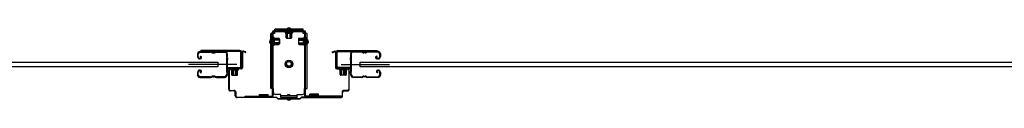
# Model space of a CAD drawing. Extents: x 542 to 20478, y 217 to 14052.
# Drawn here: x 6086 to 7572, y 5893 to 6003 of the extents above; entities that cross this region are included whole.
import ezdxf

# ---------------------------------------------------------------- set-up
doc = ezdxf.new("R2010")
doc.units = 0
doc.header["$LTSCALE"] = 50
doc.header["$MEASUREMENT"] = 0
doc.linetypes.add('HIDE-S', pattern=[1, 0.5, -0.5])
for name, color, linetype in [('アジャスト金具', 4, 'CONTINUOUS'), ('サイドレ-ル', 3, 'CONTINUOUS'), ('サイドレール取付板', 6, 'CONTINUOUS'), ('スラット', 3, 'CONTINUOUS'), ('下枠中', 2, 'CONTINUOUS'), ('中柱前', 3, 'CONTINUOUS'), ('中柱前補強', 2, 'CONTINUOUS'), ('柱前', 3, 'CONTINUOUS')]:
    doc.layers.add(name, color=color, linetype=linetype)

msp = doc.modelspace()

# ---------------------------------------------------------------- linework, layer by layer
at = {"layer": 'アジャスト金具'}
for p, q in [((6467.5, 5994), (6465, 5994)), ((6465, 5911), (6465, 5994)), ((6467.3, 5911), (6467.3, 5994)), ((6471, 5994), (6468.7, 5994)), ((6471, 5998), (6471, 6000.5)), ((6514, 6000.5), (6471, 6000.5)), ((6514, 5998.2), (6471, 5998.2)), ((6471, 5994), (6471, 5996.8)), ((6475.2, 5998), (6486.8, 5998)), ((6486.7, 5998), (6487.3, 5997.5)), ((6487.3, 5997.5), (6487.3, 5996.3)), ((6487.3, 5997.5), (6497.7, 5997.5)), ((6487.3, 5996.3), (6497.7, 5996.3)), ((6487.3, 5994.8), (6497.8, 5994.8)), ((6488, 5994.8), (6488, 5987.8)), ((6489.5, 5986.8), (6489.5, 5997.5)), ((6490.5, 5986.8), (6490.5, 5997.5)), ((6491, 5996.6), (6491, 5994.2)), ((6491, 5994.2), (6494, 5994.2)), ((6494, 5996.6), (6494, 5994.2)), ((6494.5, 5986.8), (6494.5, 5997.5)), ((6495.5, 5986.8), (6495.5, 5997.5)), ((6497, 5987.8), (6497, 5994.8)), ((6498.3, 5998), (6497.7, 5997.5)), ((6497.7, 5996.3), (6497.7, 5997.5)), ((6514, 5998), (6514, 6000.5)), ((6514, 5994), (6514, 5996.8)), ((6516.3, 5994), (6514, 5994)), ((6520, 5994), (6517.5, 5994)), ((6517.7, 5911), (6517.7, 5994)), ((6520, 5911), (6520, 5994)), ((6467, 5987.8), (6467, 5976.2)), ((6467, 5987.8), (6467.5, 5987.2)), ((6467, 5983.8), (6467.5, 5983.2)), ((6467, 5976.2), (6467.5, 5976.8)), ((6467.3, 5983), (6467.5, 5983)), ((6467.3, 5980), (6467.5, 5980)), ((6467.5, 5987.2), (6468.7, 5987.2)), ((6467.5, 5987.2), (6467.5, 5976.8)), ((6478.2, 5985), (6467.5, 5985)), ((6478.2, 5984), (6467.5, 5984)), ((6467.5, 5983.2), (6468.7, 5983.2)), ((6478.2, 5980), (6467.5, 5980)), ((6478.2, 5980), (6467.5, 5980)), ((6478.2, 5979), (6467.5, 5979)), ((6468.7, 5976.8), (6467.5, 5976.8)), ((6468.7, 5987.2), (6468.7, 5976.8)), ((6468.7, 5983), (6470.8, 5983)), ((6468.7, 5980), (6470.8, 5980)), ((6470.2, 5987.3), (6470.2, 5976.8)), ((6470.2, 5986.5), (6477.2, 5986.5)), ((6470.2, 5977.5), (6470.2, 5983.3)), ((6477.2, 5977.5), (6470.2, 5977.5)), ((6470.8, 5980), (6470.8, 5983)), ((6478.2, 5985.5), (6478.2, 5978.5)), ((6489, 5986.8), (6496, 5986.8)), ((6506.8, 5985.5), (6506.8, 5978.5)), ((6506.8, 5985), (6517.5, 5985)), ((6506.8, 5984), (6517.5, 5984)), ((6506.8, 5980), (6517.5, 5980)), ((6506.8, 5979), (6517.5, 5979)), ((6514.8, 5986.5), (6507.8, 5986.5)), ((6507.8, 5977.5), (6514.8, 5977.5)), ((6514.2, 5980), (6514.2, 5983)), ((6516.3, 5983), (6514.2, 5983)), ((6516.3, 5980), (6514.2, 5980)), ((6514.8, 5987.3), (6514.8, 5976.8)), ((6517.5, 5987.2), (6516.3, 5987.2)), ((6516.3, 5987.2), (6516.3, 5976.8)), ((6516.3, 5976.8), (6517.5, 5976.8)), ((6518, 5987.8), (6517.5, 5987.2)), ((6517.5, 5987.2), (6517.5, 5976.8)), ((6517.7, 5983), (6517.5, 5983)), ((6517.7, 5980), (6517.5, 5980)), ((6518, 5976.2), (6517.5, 5976.8)), ((6518, 5987.8), (6518, 5976.2)), ((6467.5, 5911), (6465, 5911)), ((6469, 5911), (6468.7, 5911)), ((6469, 5905), (6469, 5911)), ((6480, 5902), (6472, 5902)), ((6480, 5897.5), (6480, 5902)), ((6505, 5899.8), (6480, 5899.8)), ((6491, 5901.7), (6494, 5901.7)), ((6491, 5899.8), (6491, 5901.7)), ((6494, 5899.8), (6494, 5901.7)), ((6505, 5897.5), (6505, 5902)), ((6505, 5902), (6513, 5902)), ((6516, 5905), (6516, 5911)), ((6516, 5911), (6516.3, 5911)), ((6517.5, 5911), (6520, 5911)), ((6505, 5897.5), (6480, 5897.5)), ((6491, 5896), (6491, 5897.5)), ((6494, 5896), (6494, 5897.5))]:
    msp.add_line(p, q, dxfattribs=at)
for radius in [5.8, 4, 3.5]:
    msp.add_circle((6492.5, 5948), radius, dxfattribs=at)
for centre, radius, start, end in [((6487.3, 5995.6), 0.75, 90, 270), ((6492.5, 5999.8), 2.85, 15.2575, 164.7425), ((6497.8, 5995.6), 0.75, 270, 90), ((6465.8, 5981.5), 2.85, 105.2575, 254.7425), ((6469.5, 5987.3), 0.75, 0, 180), ((6469.5, 5983.3), 0.75, 0, 180), ((6469.5, 5976.8), 0.75, 180, 0), ((6477.2, 5985.5), 1, 0, 90), ((6477.2, 5985.5), 1, 0, 90), ((6477.2, 5978.5), 1, 270, 0), ((6489, 5987.8), 1, 180, 270), ((6496, 5987.8), 1, 270, 0), ((6507.8, 5985.5), 1, 90, 180), ((6507.8, 5978.5), 1, 180, 270), ((6515.6, 5987.3), 0.75, 0, 180), ((6515.6, 5976.8), 0.75, 180, 0), ((6519.3, 5981.5), 2.85, 285.2575, 74.7425), ((6472, 5905), 3, 180, 270), ((6513, 5905), 3, 270, 0), ((6492.5, 5896), 2.85, 195.2575, 344.7425)]:
    msp.add_arc(centre, radius, start, end, dxfattribs=at)
at = {"layer": 'サイドレ-ル'}
for p, q in [((6354.5, 5963.1), (6354.5, 5958.6)), ((6354.5, 5963.1), (6354.5, 5958.6)), ((6355.5, 5958.6), (6355.5, 5963.1)), ((6355.5, 5958.6), (6355.5, 5963.1)), ((6374, 5966.6), (6358, 5966.6)), ((6374, 5966.6), (6358, 5966.6)), ((6358, 5965.6), (6374, 5965.6)), ((6358, 5965.6), (6374, 5965.6)), ((6358.4, 5959), (6359, 5959.9)), ((6358.4, 5959), (6359, 5959.9)), ((6359.3, 5958.4), (6358.4, 5959)), ((6359.3, 5958.4), (6358.4, 5959)), ((6359, 5959.9), (6359.9, 5959.2)), ((6359, 5959.9), (6359.9, 5959.2)), ((6379.4, 5965.6), (6377.6, 5965.6)), ((6379.4, 5965.6), (6377.6, 5965.6)), ((6377.6, 5964.6), (6379.4, 5964.6)), ((6377.6, 5964.6), (6379.4, 5964.6)), ((6383, 5965.6), (6396.2, 5965.6)), ((6602, 5965.6), (6588.8, 5965.6)), ((6605.6, 5965.6), (6607.4, 5965.6)), ((6605.6, 5965.6), (6607.4, 5965.6)), ((6607.4, 5964.6), (6605.6, 5964.6)), ((6607.4, 5964.6), (6605.6, 5964.6)), ((6611, 5966.6), (6627, 5966.6)), ((6611, 5966.6), (6627, 5966.6)), ((6627, 5965.6), (6611, 5965.6)), ((6627, 5965.6), (6611, 5965.6)), ((6624.9, 5959.9), (6624, 5959.2)), ((6624.9, 5959.9), (6624, 5959.2)), ((6624.5, 5958.4), (6625.4, 5959)), ((6624.5, 5958.4), (6625.4, 5959)), ((6625.4, 5959), (6624.9, 5959.9)), ((6625.4, 5959), (6624.9, 5959.9)), ((6629.5, 5958.6), (6629.5, 5963.1)), ((6629.5, 5958.6), (6629.5, 5963.1)), ((6630.5, 5963.1), (6630.5, 5958.6)), ((6630.5, 5963.1), (6630.5, 5958.6)), ((6357.5, 5956.6), (6358.7, 5956.6)), ((6357.5, 5956.6), (6358.7, 5956.6)), ((6358.7, 5955.6), (6357.5, 5955.6)), ((6358.7, 5955.6), (6357.5, 5955.6)), ((6626.3, 5956.6), (6625.1, 5956.6)), ((6626.3, 5956.6), (6625.1, 5956.6)), ((6625.1, 5955.6), (6626.3, 5955.6)), ((6625.1, 5955.6), (6626.3, 5955.6)), ((6626.3, 5956.6), (6627.5, 5956.6)), ((6626.3, 5956.6), (6627.5, 5956.6)), ((6627.5, 5955.6), (6626.3, 5955.6)), ((6627.5, 5955.6), (6626.3, 5955.6)), ((6354.5, 5935.6), (6354.5, 5931.1)), ((6354.5, 5935.6), (6354.5, 5931.1)), ((6355.5, 5931.1), (6355.5, 5935.6)), ((6355.5, 5931.1), (6355.5, 5935.6)), ((6358.7, 5938.6), (6357.5, 5938.6)), ((6358.7, 5938.6), (6357.5, 5938.6)), ((6357.5, 5937.6), (6358.7, 5937.6)), ((6357.5, 5937.6), (6358.7, 5937.6)), ((6359.3, 5935.8), (6358.4, 5935.1)), ((6359.3, 5935.8), (6358.4, 5935.1)), ((6358.4, 5935.1), (6359, 5934.3)), ((6358.4, 5935.1), (6359, 5934.3)), ((6359, 5934.3), (6359.9, 5935)), ((6359, 5934.3), (6359.9, 5935)), ((6379.4, 5929.6), (6377.6, 5929.6)), ((6379.4, 5929.6), (6377.6, 5929.6)), ((6398, 5931.1), (6398, 5931)), ((6587, 5931.1), (6587, 5931)), ((6605.6, 5929.6), (6607.4, 5929.6)), ((6605.6, 5929.6), (6607.4, 5929.6)), ((6626.1, 5934.3), (6625.2, 5935)), ((6626.1, 5934.3), (6625.2, 5935)), ((6625.7, 5935.8), (6626.6, 5935.1)), ((6625.7, 5935.8), (6626.6, 5935.1)), ((6626.6, 5935.1), (6626.1, 5934.3)), ((6626.6, 5935.1), (6626.1, 5934.3)), ((6626.3, 5938.6), (6627.5, 5938.6)), ((6626.3, 5938.6), (6627.5, 5938.6)), ((6627.5, 5937.6), (6626.3, 5937.6)), ((6627.5, 5937.6), (6626.3, 5937.6)), ((6629.5, 5931.1), (6629.5, 5935.6)), ((6629.5, 5931.1), (6629.5, 5935.6)), ((6630.5, 5935.6), (6630.5, 5931.1)), ((6630.5, 5935.6), (6630.5, 5931.1)), ((6374, 5928.6), (6358, 5928.6)), ((6374, 5928.6), (6358, 5928.6)), ((6358, 5927.6), (6374, 5927.6)), ((6358, 5927.6), (6374, 5927.6)), ((6377.6, 5928.6), (6379.4, 5928.6)), ((6377.6, 5928.6), (6379.4, 5928.6)), ((6395.5, 5928.6), (6383, 5928.6)), ((6395.5, 5928.6), (6383, 5928.6)), ((6383, 5927.6), (6395.5, 5927.6)), ((6383, 5927.6), (6395.5, 5927.6)), ((6589.5, 5928.6), (6602, 5928.6)), ((6589.5, 5928.6), (6602, 5928.6)), ((6602, 5927.6), (6589.5, 5927.6)), ((6602, 5927.6), (6589.5, 5927.6)), ((6607.4, 5928.6), (6605.6, 5928.6)), ((6607.4, 5928.6), (6605.6, 5928.6)), ((6611, 5928.6), (6627, 5928.6)), ((6611, 5928.6), (6627, 5928.6)), ((6627, 5927.6), (6611, 5927.6)), ((6627, 5927.6), (6611, 5927.6))]:
    msp.add_line(p, q, dxfattribs=at)
at = {"layer": 'サイドレ-ル', "color": 6}
for p, q in [((6413.6, 5947.1), (6340.9, 5947.1)), ((6571.4, 5947.1), (6644.1, 5947.1))]:
    msp.add_line(p, q, dxfattribs=at)
at = {"layer": 'サイドレ-ル'}
for centre, radius, start, end in [((6358, 5963.1), 3.5, 90, 180), ((6358, 5963.1), 3.5, 90, 180), ((6358, 5963.1), 2.5, 90, 180), ((6358, 5963.1), 2.5, 90, 180), ((6358.7, 5957.6), 2, 270, 55), ((6358.7, 5957.6), 2, 270, 55), ((6374, 5962.6), 4, 58.9973, 90), ((6374, 5962.6), 4, 58.9973, 90), ((6374, 5962.6), 3, 58.9973, 90), ((6374, 5962.6), 3, 58.9973, 90), ((6377.6, 5968.6), 4, 238.9973, 270), ((6377.6, 5968.6), 4, 238.9973, 270), ((6377.6, 5968.6), 3, 238.9973, 270), ((6377.6, 5968.6), 3, 238.9973, 270), ((6379.4, 5968.6), 3, 270, 301.0027), ((6379.4, 5968.6), 3, 270, 301.0027), ((6379.4, 5968.6), 4, 270, 301.0027), ((6379.4, 5968.6), 4, 270, 301.0027), ((6383, 5962.6), 4, 90, 121.0027), ((6383, 5962.6), 4, 90, 121.0027), ((6383, 5962.6), 3, 90, 121.0027), ((6383, 5962.6), 3, 90, 121.0027), ((6396.2, 5963.1), 3.5, 334.361, 90), ((6396.2, 5963.1), 2.5, 334.361, 90), ((6402.1, 5960.3), 4, 154.361, 179.7604), ((6402.1, 5960.3), 4, 179.7604, 203.5565), ((6396.6, 5957.9), 2, 341.5619, 23.5565), ((6402.1, 5960.3), 3, 154.361, 179.7604), ((6402.1, 5960.3), 3, 179.7604, 203.5565), ((6396.6, 5957.9), 3, 341.5619, 23.5565), ((6588.8, 5963.1), 3.5, 90, 205.639), ((6588.4, 5957.9), 3, 156.4435, 198.4381), ((6582.9, 5960.3), 3, 0.2396, 25.639), ((6582.9, 5960.3), 3, 336.4435, 0.2396), ((6588.8, 5963.1), 2.5, 90, 205.639), ((6588.4, 5957.9), 2, 156.4435, 198.4381), ((6582.9, 5960.3), 4, 0.2396, 25.639), ((6582.9, 5960.3), 4, 336.4435, 0.2396), ((6602, 5962.6), 4, 58.9973, 90), ((6602, 5962.6), 4, 58.9973, 90), ((6602, 5962.6), 3, 58.9973, 90), ((6602, 5962.6), 3, 58.9973, 90), ((6605.6, 5968.6), 4, 238.9973, 270), ((6605.6, 5968.6), 4, 238.9973, 270), ((6605.6, 5968.6), 3, 238.9973, 270), ((6605.6, 5968.6), 3, 238.9973, 270), ((6607.4, 5968.6), 3, 270, 301.0027), ((6607.4, 5968.6), 3, 270, 301.0027), ((6607.4, 5968.6), 4, 270, 301.0027), ((6607.4, 5968.6), 4, 270, 301.0027), ((6611, 5962.6), 4, 90, 121.0027), ((6611, 5962.6), 4, 90, 121.0027), ((6611, 5962.6), 3, 90, 121.0027), ((6611, 5962.6), 3, 90, 121.0027), ((6625.1, 5957.6), 2, 125, 270), ((6625.1, 5957.6), 2, 125, 270), ((6627, 5963.1), 3.5, 0, 90), ((6627, 5963.1), 3.5, 0, 90), ((6627, 5963.1), 2.5, 0, 90), ((6627, 5963.1), 2.5, 0, 90), ((6357.5, 5958.6), 3, 180, 270), ((6357.5, 5958.6), 3, 180, 270), ((6357.5, 5958.6), 2, 180, 270), ((6357.5, 5958.6), 2, 180, 270), ((6358.7, 5957.6), 1, 270, 55), ((6358.7, 5957.6), 1, 270, 55), ((6608.1, 5947.1), 210, 177.5261, 182.9276), ((6402.3, 5956), 4, 161.5619, 177.5261), ((6570.8, 5946.1), 171.6, 176.3695, 183.2216), ((6414.3, 5946.1), 171.6, 356.7784, 3.6305), ((6582.7, 5956), 4, 2.4739, 18.4381), ((6376.9, 5947.1), 210, 357.0724, 2.4739), ((6625.1, 5957.6), 1, 125, 270), ((6625.1, 5957.6), 1, 125, 270), ((6627.5, 5958.6), 2, 270, 0), ((6627.5, 5958.6), 3, 270, 0), ((6627.5, 5958.6), 3, 270, 0), ((6627.5, 5958.6), 2, 270, 0), ((6357.5, 5935.6), 3, 90, 180), ((6357.5, 5935.6), 3, 90, 180), ((6358, 5931.1), 3.5, 180, 270), ((6358, 5931.1), 3.5, 180, 270), ((6357.5, 5935.6), 2, 90, 180), ((6357.5, 5935.6), 2, 90, 180), ((6358, 5931.1), 2.5, 180, 270), ((6358, 5931.1), 2.5, 180, 270), ((6358.7, 5936.6), 2, 305, 90), ((6358.7, 5936.6), 2, 305, 90), ((6358.7, 5936.6), 1, 305, 90), ((6358.7, 5936.6), 1, 305, 90), ((6374, 5931.6), 3, 270, 301.0027), ((6374, 5931.6), 3, 270, 301.0027), ((6377.6, 5925.6), 4, 90, 121.0027), ((6377.6, 5925.6), 4, 90, 121.0027), ((6379.4, 5925.6), 4, 58.9973, 90), ((6379.4, 5925.6), 4, 58.9973, 90), ((6383, 5931.6), 3, 238.9973, 270), ((6383, 5931.6), 3, 238.9973, 270), ((6395.5, 5931.1), 2.5, 270, 356.7242), ((6395.5, 5931.1), 3.5, 270, 356.7242), ((6402.5, 5930.4), 4.5, 146.8839, 171.1562), ((6402.4, 5936.6), 4, 182.9276, 206.516), ((6397, 5933.9), 2, 327.1821, 26.516), ((6402.5, 5930.4), 3.5, 146.8839, 171.1562), ((6402.4, 5936.6), 3, 182.9276, 206.516), ((6397, 5933.9), 3, 327.1821, 26.516), ((6588, 5933.9), 3, 153.484, 212.8179), ((6582.6, 5936.6), 3, 333.484, 357.0724), ((6582.6, 5930.4), 3.5, 8.8438, 33.1161), ((6588, 5933.9), 2, 153.484, 212.8179), ((6589.5, 5931.1), 3.5, 183.2758, 270), ((6582.6, 5936.6), 4, 333.484, 357.0724), ((6582.6, 5930.4), 4.5, 8.8438, 33.1161), ((6589.5, 5931.1), 2.5, 183.2758, 270), ((6602, 5931.6), 3, 270, 301.0027), ((6602, 5931.6), 3, 270, 301.0027), ((6605.6, 5925.6), 4, 90, 121.0027), ((6605.6, 5925.6), 4, 90, 121.0027), ((6607.4, 5925.6), 4, 58.9973, 90), ((6607.4, 5925.6), 4, 58.9973, 90), ((6611, 5931.6), 3, 238.9973, 270), ((6611, 5931.6), 3, 238.9973, 270), ((6626.3, 5936.6), 2, 90, 235), ((6626.3, 5936.6), 2, 90, 235), ((6626.3, 5936.6), 1, 90, 235), ((6626.3, 5936.6), 1, 90, 235), ((6627, 5931.1), 3.5, 270, 0), ((6627, 5931.1), 2.5, 270, 0), ((6627, 5931.1), 2.5, 270, 0), ((6627, 5931.1), 3.5, 270, 0), ((6627.5, 5935.6), 3, 0, 90), ((6627.5, 5935.6), 3, 0, 90), ((6627.5, 5935.6), 2, 0, 90), ((6627.5, 5935.6), 2, 0, 90), ((6374, 5931.6), 4, 270, 301.0027), ((6374, 5931.6), 4, 270, 301.0027), ((6377.6, 5925.6), 3, 90, 121.0027), ((6377.6, 5925.6), 3, 90, 121.0027), ((6379.4, 5925.6), 3, 58.9973, 90), ((6379.4, 5925.6), 3, 58.9973, 90), ((6383, 5931.6), 4, 238.9973, 270), ((6383, 5931.6), 4, 238.9973, 270), ((6602, 5931.6), 4, 270, 301.0027), ((6602, 5931.6), 4, 270, 301.0027), ((6605.6, 5925.6), 3, 90, 121.0027), ((6605.6, 5925.6), 3, 90, 121.0027), ((6607.4, 5925.6), 3, 58.9973, 90), ((6607.4, 5925.6), 3, 58.9973, 90), ((6611, 5931.6), 4, 238.9973, 270), ((6611, 5931.6), 4, 238.9973, 270)]:
    msp.add_arc(centre, radius, start, end, dxfattribs=at)
at = {"layer": 'サイドレール取付板', "color": 6}
for p, q in [((6418.5, 5968.2), (6359.5, 5968.2)), ((6359.5, 5968.2), (6359.5, 5966.6)), ((6418.5, 5966.6), (6359.5, 5966.6)), ((6419.9, 5944.2), (6419.9, 5965.2)), ((6421.5, 5944.2), (6421.5, 5965.2)), ((6563.5, 5944.2), (6563.5, 5965.2)), ((6565.2, 5944.2), (6565.2, 5965.2)), ((6566.5, 5968.2), (6625.5, 5968.2)), ((6566.6, 5966.6), (6625.5, 5966.6)), ((6625.5, 5968.2), (6625.5, 5966.6)), ((6400, 5941.2), (6400, 5942.8)), ((6400, 5942.8), (6418.5, 5942.8)), ((6400, 5941.2), (6418.5, 5941.2)), ((6585, 5941.2), (6566.5, 5941.2)), ((6585, 5942.8), (6566.6, 5942.8)), ((6585, 5941.2), (6585, 5942.8))]:
    msp.add_line(p, q, dxfattribs=at)
at = {"layer": 'サイドレール取付板'}
for p, q in [((6396.2, 5966.6), (6383, 5966.6)), ((6588.8, 5966.6), (6602, 5966.6))]:
    msp.add_line(p, q, dxfattribs=at)
at = {"layer": 'サイドレール取付板', "color": 6}
for centre, radius, start, end in [((6418.5, 5965.2), 3, 0, 90), ((6418.5, 5965.2), 1.4, 0, 90), ((6566.5, 5965.2), 3, 90, 180), ((6566.6, 5965.2), 1.4, 90, 180), ((6418.5, 5944.2), 3, 270, 0), ((6418.5, 5944.2), 1.4, 270, 0), ((6566.5, 5944.2), 3, 180, 270), ((6566.6, 5944.2), 1.4, 180, 270)]:
    msp.add_arc(centre, radius, start, end, dxfattribs=at)
at = {"layer": 'スラット'}
for p, q in [((4034.4, 5950.6), (6384.9, 5950.6)), ((6384.9, 5950.6), (6384.9, 5943.6)), ((6599.9, 5943.6), (6599.9, 5950.6)), ((6599.9, 5950.6), (8950.4, 5950.6)), ((6384.9, 5943.6), (4034.4, 5943.6)), ((8950.4, 5943.6), (6599.9, 5943.6))]:
    msp.add_line(p, q, dxfattribs=at)
at = {"layer": '下枠中'}
msp.add_arc((6516.5, 5986.2), 2, 0, 90, dxfattribs=at)
at = {"layer": '中柱前'}
for p, q in [((6421.5, 5942.2), (6421.5, 5965.4)), ((6422.3, 5965.4), (6422.3, 5942.2)), ((6427, 5965.4), (6423.6, 5966.4)), ((6427.2, 5966.2), (6423.8, 5967.1)), ((6557.8, 5966.2), (6561.2, 5967.1)), ((6558, 5965.4), (6561.4, 5966.4)), ((6562.7, 5965.4), (6562.7, 5942.2)), ((6563.5, 5942.2), (6563.5, 5965.4)), ((6401.5, 5910), (6401.5, 5938.4)), ((6402.3, 5938.4), (6402.3, 5910)), ((6404.3, 5941.2), (6420.5, 5941.2)), ((6420.5, 5940.4), (6404.3, 5940.4)), ((6404.7, 5941.6), (6405.3, 5941.1)), ((6404.7, 5941.6), (6416.3, 5941.6)), ((6405.3, 5941.1), (6405.3, 5940.4)), ((6405.3, 5938.9), (6415.8, 5938.9)), ((6406, 5938.9), (6406, 5931.9)), ((6416.8, 5940.4), (6406.3, 5940.4)), ((6407, 5930.9), (6414, 5930.9)), ((6407.5, 5930.9), (6407.5, 5941.6)), ((6409.5, 5930.9), (6409.5, 5941.6)), ((6412.5, 5930.9), (6412.5, 5941.6)), ((6413.5, 5930.9), (6413.5, 5941.6)), ((6415, 5931.9), (6415, 5938.9)), ((6416.3, 5941.6), (6415.7, 5941.1)), ((6415.7, 5940.4), (6415.7, 5941.1)), ((6580.7, 5941.2), (6564.5, 5941.2)), ((6564.5, 5940.4), (6580.7, 5940.4)), ((6568.7, 5941.6), (6569.3, 5941.1)), ((6580.3, 5941.6), (6568.7, 5941.6)), ((6569.3, 5940.4), (6569.3, 5941.1)), ((6579.8, 5938.9), (6569.3, 5938.9)), ((6570, 5931.9), (6570, 5938.9)), ((6578, 5930.9), (6571, 5930.9)), ((6571.5, 5930.9), (6571.5, 5941.6)), ((6572.5, 5930.9), (6572.5, 5941.6)), ((6575.5, 5930.9), (6575.5, 5941.6)), ((6577.5, 5930.9), (6577.5, 5941.6)), ((6579, 5938.9), (6579, 5931.9)), ((6580.3, 5941.6), (6579.7, 5941.1)), ((6579.7, 5941.1), (6579.7, 5940.4)), ((6582.7, 5938.4), (6582.7, 5910)), ((6583.5, 5910), (6583.5, 5938.4)), ((6404.3, 5908), (6409.5, 5908)), ((6409.5, 5907.2), (6404.3, 5907.2)), ((6411.5, 5900), (6411.5, 5905.2)), ((6412.3, 5905.2), (6412.3, 5900)), ((6572.7, 5905.2), (6572.7, 5900)), ((6573.5, 5900), (6573.5, 5905.2)), ((6580.7, 5908), (6575.5, 5908)), ((6575.5, 5907.2), (6580.7, 5907.2)), ((6414.3, 5898), (6473.8, 5898)), ((6473.5, 5897.2), (6414.3, 5897.2)), ((6475.5, 5895.2), (6473.5, 5897.2)), ((6475.5, 5895.2), (6473.5, 5897.2)), ((6475.8, 5896), (6473.8, 5898)), ((6475.8, 5896), (6473.8, 5898)), ((6475.5, 5895.2), (6492.5, 5895.2)), ((6475.8, 5896), (6492.5, 5896)), ((6492.5, 5896), (6509.2, 5896)), ((6492.5, 5895.2), (6509.5, 5895.2)), ((6509.2, 5896), (6511.2, 5898)), ((6509.5, 5895.2), (6511.5, 5897.2)), ((6570.7, 5898), (6511.2, 5898)), ((6511.5, 5897.2), (6570.7, 5897.2))]:
    msp.add_line(p, q, dxfattribs=at)
for centre, radius, start, end in [((6423.3, 5965.4), 1.8, 74.5154, 180), ((6423.3, 5965.4), 1, 74.5154, 180), ((6427.1, 5965.8), 0.4, 254.5154, 74.5154), ((6557.9, 5965.8), 0.4, 105.4846, 285.4846), ((6561.7, 5965.4), 1.8, 0, 105.4846), ((6561.7, 5965.4), 1, 0, 105.4846), ((6404.3, 5938.4), 2.8, 90, 180), ((6404.3, 5938.4), 2, 90, 180), ((6405.3, 5939.6), 0.75, 90, 270), ((6407, 5931.9), 1, 180, 270), ((6414, 5931.9), 1, 270, 0), ((6415.8, 5939.6), 0.75, 270, 90), ((6420.5, 5942.2), 1.8, 270, 0), ((6420.5, 5942.2), 1, 270, 0), ((6564.5, 5942.2), 1.8, 180, 270), ((6564.5, 5942.2), 1, 180, 270), ((6569.3, 5939.6), 0.75, 90, 270), ((6571, 5931.9), 1, 180, 270), ((6578, 5931.9), 1, 270, 0), ((6579.8, 5939.6), 0.75, 270, 90), ((6580.7, 5938.4), 2.8, 0, 90), ((6580.7, 5938.4), 2, 0, 90), ((6404.3, 5910), 2.8, 180, 270), ((6404.3, 5910), 2, 180, 270), ((6409.5, 5905.2), 2.8, 0, 90), ((6409.5, 5905.2), 2, 0, 90), ((6414.3, 5900), 2.8, 180, 270), ((6414.3, 5900), 2, 180, 270), ((6570.7, 5900), 2.8, 270, 0), ((6570.7, 5900), 2, 270, 0), ((6575.5, 5905.2), 2.8, 90, 180), ((6575.5, 5905.2), 2, 90, 180), ((6580.7, 5910), 2, 270, 0), ((6580.7, 5910), 2.8, 270, 0)]:
    msp.add_arc(centre, radius, start, end, dxfattribs=at)
at = {"layer": '中柱前補強'}
for p, q in [((6467.5, 5900), (6467.5, 5996)), ((6468.7, 5900), (6468.7, 5996)), ((6469.5, 5998), (6492.5, 5998)), ((6469.5, 5996.8), (6492.5, 5996.8)), ((6492.5, 5998), (6515.5, 5998)), ((6492.5, 5996.8), (6515.5, 5996.8)), ((6500.5, 5998), (6500.5, 5996.8)), ((6508.5, 5996.8), (6508.5, 5998)), ((6516.3, 5900), (6516.3, 5996)), ((6517.5, 5900), (6517.5, 5996)), ((6467, 5976.2), (6467, 5987.8)), ((6467, 5987.8), (6467.5, 5987.2)), ((6467, 5976.2), (6467.5, 5976.8)), ((6468.7, 5987.2), (6467.5, 5987.2)), ((6467.5, 5976.8), (6467.5, 5987.2)), ((6478.2, 5985), (6467.5, 5985)), ((6478.2, 5984), (6467.5, 5984)), ((6478.2, 5980), (6467.5, 5980)), ((6478.2, 5979), (6467.5, 5979)), ((6467.5, 5976.8), (6468.7, 5976.8)), ((6468.7, 5976.8), (6468.7, 5987.2)), ((6470.2, 5976.8), (6470.2, 5987.3)), ((6477.2, 5986.5), (6470.2, 5986.5)), ((6470.2, 5977.5), (6477.2, 5977.5)), ((6478.2, 5978.5), (6478.2, 5985.5)), ((6506.8, 5985.5), (6506.8, 5978.5)), ((6506.8, 5985), (6517.5, 5985)), ((6506.8, 5984), (6517.5, 5984)), ((6506.8, 5980), (6517.5, 5980)), ((6506.8, 5979), (6517.5, 5979)), ((6514.8, 5986.5), (6507.8, 5986.5)), ((6507.8, 5977.5), (6514.8, 5977.5)), ((6514.8, 5987.3), (6514.8, 5976.8)), ((6517.5, 5987.2), (6516.3, 5987.2)), ((6516.3, 5987.2), (6516.3, 5976.8)), ((6516.3, 5976.8), (6517.5, 5976.8)), ((6518, 5987.8), (6517.5, 5987.2)), ((6517.5, 5987.2), (6517.5, 5976.8)), ((6518, 5976.2), (6517.5, 5976.8)), ((6518, 5987.8), (6518, 5976.2)), ((6426.5, 5899.2), (6466.7, 5899.2)), ((6426.5, 5898), (6426.5, 5899.2)), ((6445.5, 5898), (6445.5, 5899.2)), ((6448.1, 5899.2), (6448.1, 5902)), ((6448.1, 5902), (6457, 5902)), ((6452.1, 5899.2), (6452.1, 5902)), ((6452.1, 5902), (6461, 5902)), ((6457, 5899.2), (6457, 5902)), ((6461, 5899.2), (6461, 5902)), ((6571.5, 5899.2), (6518.3, 5899.2)), ((6524.1, 5899.2), (6524.1, 5902.2)), ((6533, 5902.2), (6524.1, 5902.2)), ((6537, 5902.2), (6528.1, 5902.2)), ((6537, 5899.2), (6537, 5902.2)), ((6539.5, 5898), (6539.5, 5899.2)), ((6571.5, 5898), (6571.5, 5899.2)), ((6426.5, 5898), (6466.7, 5898)), ((6571.5, 5898), (6518.3, 5898))]:
    msp.add_line(p, q, dxfattribs=at)
at = {"layer": '中柱前補強', "linetype": 'HIDE-S'}
for p, q in [((6449.5, 5899.7), (6449.5, 5902)), ((6450.5, 5899.2), (6450.5, 5901.8)), ((6453.5, 5899.7), (6453.5, 5902)), ((6454.5, 5899.2), (6454.5, 5902)), ((6454.5, 5899.2), (6454.5, 5901.8)), ((6455.5, 5899.7), (6455.5, 5902)), ((6458.5, 5899.2), (6458.5, 5902)), ((6459.5, 5899.7), (6459.5, 5902)), ((6525.5, 5899.7), (6525.5, 5902.2)), ((6526.5, 5899.2), (6526.5, 5902.2)), ((6528.1, 5899.2), (6528.1, 5902.2)), ((6529, 5899.7), (6529, 5902.2)), ((6529.5, 5899.7), (6529.5, 5902.2)), ((6530.5, 5899.2), (6530.5, 5902.2)), ((6530.5, 5899.2), (6530.5, 5902)), ((6531.5, 5899.7), (6531.5, 5902.2)), ((6533, 5899.7), (6533, 5902.2)), ((6533, 5899.2), (6533, 5902.2)), ((6534.5, 5899.2), (6534.5, 5902)), ((6535.5, 5899.7), (6535.5, 5902.2))]:
    msp.add_line(p, q, dxfattribs=at)
at = {"layer": '中柱前補強'}
for centre, radius, start, end in [((6469.5, 5996), 2, 90, 180), ((6469.5, 5996), 0.8, 90, 180), ((6515.5, 5996), 2, 0, 90), ((6515.5, 5996), 0.8, 0, 90), ((6469.5, 5987.3), 0.75, 0, 180), ((6469.5, 5976.8), 0.75, 180, 0), ((6477.2, 5985.5), 1, 0, 90), ((6477.2, 5978.5), 1, 270, 0), ((6507.8, 5985.5), 1, 90, 180), ((6507.8, 5978.5), 1, 180, 270), ((6515.6, 5987.3), 0.75, 0, 180), ((6515.6, 5976.8), 0.75, 180, 0), ((6466.7, 5900), 0.8, 270, 0), ((6466.7, 5900), 2, 270, 0), ((6518.3, 5900), 2, 180, 270), ((6518.3, 5900), 0.8, 180, 270)]:
    msp.add_arc(centre, radius, start, end, dxfattribs=at)
at = {"layer": '中柱前補強', "linetype": 'HIDE-S'}
for centre, radius, start, end in [((6448, 5899.5), 1.5, 270, 0), ((6452, 5899.5), 1.5, 270, 0), ((6457, 5899.5), 1.5, 180, 270), ((6461, 5899.5), 1.5, 180, 270), ((6524, 5899.5), 1.5, 270, 0), ((6528, 5899.5), 1.5, 270, 0), ((6529.5, 5899.7), 0.5, 180, 270), ((6533, 5899.5), 1.5, 180, 270), ((6533.5, 5899.7), 0.5, 180, 270), ((6537, 5899.5), 1.5, 180, 270)]:
    msp.add_arc(centre, radius, start, end, dxfattribs=at)
at = {"layer": '柱前'}
for p, q in [((6427, 5965.4), (6423.6, 5966.4)), ((6427.2, 5966.2), (6423.8, 5967.1))]:
    msp.add_line(p, q, dxfattribs=at)

doc.saveas('drawing.dxf')
